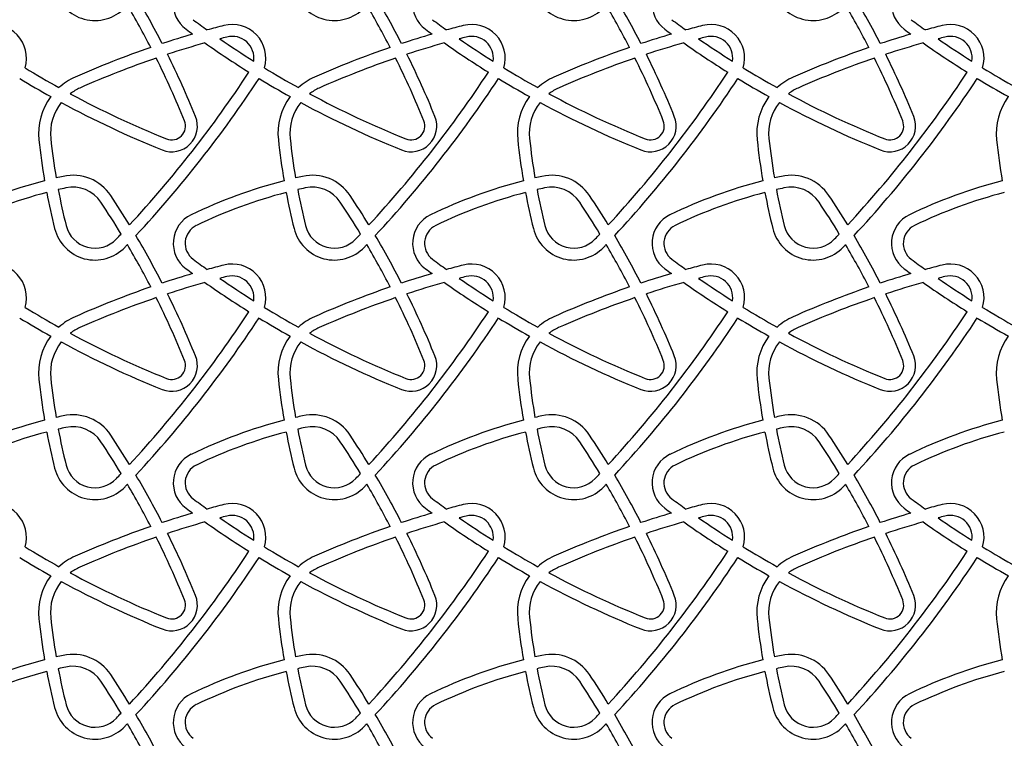
# Model space of a CAD drawing. Units: millimetres. Extents: x 0 to 8832, y 0 to 8043.
# Drawn here: x 1963 to 2461, y 2888 to 3251 of the extents above; entities that cross this region are included whole.
import ezdxf

# ---------------------------------------------------------------- set-up
doc = ezdxf.new("R2010")
doc.units = ezdxf.units.MM

msp = doc.modelspace()

# ---------------------------------------------------------------- linework, layer by layer
at = {"color": 7, "linetype": 'Continuous', "lineweight": 25, "ltscale": 2500}
for centre, radius, start, end in [((2056.67, 3258.6), 16, 115.7287, 233.4222), ((2177.67, 3258.6), 16, 115.7287, 233.4222), ((2298.67, 3258.6), 16, 115.7287, 233.4222), ((2419.67, 3258.6), 16, 115.7287, 233.4222), ((2001.09, 3271.15), 21, 193.96, 316.3786), ((2122.09, 3271.15), 21, 193.96, 316.3786), ((2243.09, 3271.15), 21, 193.96, 316.3786), ((2364.09, 3271.15), 21, 193.96, 316.3786), ((1630.31, 3030.55), 455.04, 27.1924, 30.6481), ((1751.31, 3030.55), 455.04, 27.1924, 30.6481), ((1872.31, 3030.55), 455.04, 27.1924, 30.6481), ((1993.31, 3030.55), 455.04, 27.1924, 30.6481), ((1630.31, 3030.55), 449.04, 27.3077, 30.4256), ((1751.31, 3030.55), 449.04, 27.3077, 30.4256), ((1872.31, 3030.55), 449.04, 27.3077, 30.4256), ((1993.31, 3030.55), 449.04, 27.3077, 30.4256), ((2338.33, 3638.15), 482.64, 233.4222, 234.4666), ((2459.33, 3638.15), 482.64, 233.4222, 234.4666), ((2580.33, 3638.15), 482.64, 233.4222, 234.4666), ((2701.33, 3638.15), 482.64, 233.4222, 234.4666), ((1949.47, 3231.16), 17, 343.2543, 104.3874), ((2338.33, 3638.15), 488.64, 233.4222, 233.9075), ((2185.36, 2783.27), 479.4, 104.3874, 105.4285), ((2070.47, 3231.16), 17, 343.2543, 104.3874), ((2459.33, 3638.15), 488.64, 233.4222, 233.9075), ((2306.36, 2783.27), 479.4, 104.3874, 105.4285), ((2191.47, 3231.16), 17, 343.2543, 104.3874), ((2580.33, 3638.15), 488.64, 233.4222, 233.9075), ((2427.36, 2783.27), 479.4, 104.3874, 105.4285), ((2312.47, 3231.16), 17, 343.2543, 104.3874), ((2701.33, 3638.15), 488.64, 233.4222, 233.9075), ((2548.36, 2783.27), 479.4, 104.3874, 105.4285), ((2433.47, 3231.16), 17, 343.2543, 104.3874), ((2185.36, 2783.27), 479.4, 106.3422, 108.2717), ((2185.36, 2783.27), 473.4, 104.3874, 104.8272), ((2338.33, 3638.15), 482.64, 235.3937, 237.8307), ((2070.47, 3231.16), 11, 351.8618, 104.3874), ((2306.36, 2783.27), 479.4, 106.3422, 108.2717), ((2306.36, 2783.27), 473.4, 104.3874, 104.8272), ((2459.33, 3638.15), 482.64, 235.3937, 237.8307), ((2191.47, 3231.16), 11, 351.8618, 104.3874), ((2427.36, 2783.27), 479.4, 106.3422, 108.2717), ((2427.36, 2783.27), 473.4, 104.3874, 104.8272), ((2580.33, 3638.15), 482.64, 235.3937, 237.8307), ((2312.47, 3231.16), 11, 351.8618, 104.3874), ((2548.36, 2783.27), 479.4, 106.3422, 108.2717), ((2548.36, 2783.27), 473.4, 104.3874, 104.8272), ((2701.33, 3638.15), 482.64, 235.3937, 237.8307), ((2433.47, 3231.16), 11, 351.8618, 104.3874), ((2185.36, 2783.27), 479.4, 108.997, 113.9121), ((2185.36, 2783.27), 473.4, 105.7724, 108.1627), ((2338.33, 3638.15), 488.64, 234.804, 237.9391), ((2306.36, 2783.27), 479.4, 108.997, 113.9121), ((2306.36, 2783.27), 473.4, 105.7724, 108.1627), ((2459.33, 3638.15), 488.64, 234.804, 237.9391), ((2427.36, 2783.27), 479.4, 108.997, 113.9121), ((2427.36, 2783.27), 473.4, 105.7724, 108.1627), ((2580.33, 3638.15), 488.64, 234.804, 237.9391), ((2548.36, 2783.27), 479.4, 108.997, 113.9121), ((2548.36, 2783.27), 473.4, 105.7724, 108.1627), ((2701.33, 3638.15), 488.64, 234.804, 237.9391), ((2185.36, 2783.27), 473.4, 108.8959, 113.9121), ((1630.31, 3030.55), 449.04, 22.0993, 26.5346), ((1630.31, 3030.55), 455.04, 22.0993, 26.4284), ((2306.36, 2783.27), 473.4, 108.8959, 113.9121), ((1751.31, 3030.55), 449.04, 22.0993, 26.5346), ((1751.31, 3030.55), 455.04, 22.0993, 26.4284), ((2427.36, 2783.27), 473.4, 108.8959, 113.9121), ((1872.31, 3030.55), 449.04, 22.0993, 26.5346), ((1872.31, 3030.55), 455.04, 22.0993, 26.4284), ((2548.36, 2783.27), 473.4, 108.8959, 113.9121), ((1993.31, 3030.55), 449.04, 22.0993, 26.5346), ((1993.31, 3030.55), 455.04, 22.0993, 26.4284), ((2217.33, 3638.15), 482.64, 238.5835, 240.9427), ((2338.33, 3638.15), 482.64, 238.5835, 240.9427), ((2459.33, 3638.15), 482.64, 238.5835, 240.9427), ((2580.33, 3638.15), 482.64, 238.5835, 240.9427), ((2701.33, 3638.15), 482.64, 238.5835, 240.9427), ((2217.33, 3638.15), 488.64, 238.643, 240.7758), ((2003.61, 3193.18), 31, 113.9121, 131.8829), ((1575.61, 3555.64), 602.75, 317.29862, 326.62286), ((1575.61, 3555.64), 608.75, 317.13401, 326.63931), ((2338.33, 3638.15), 488.64, 238.643, 240.7758), ((2124.61, 3193.18), 31, 113.9121, 131.8829), ((1696.61, 3555.64), 602.75, 317.29862, 326.62286), ((1696.61, 3555.64), 608.75, 317.13401, 326.63931), ((2459.33, 3638.15), 488.64, 238.643, 240.7758), ((2245.61, 3193.18), 31, 113.9121, 131.8829), ((1817.61, 3555.64), 602.75, 317.29862, 326.62286), ((1817.61, 3555.64), 608.75, 317.13401, 326.63931), ((2580.33, 3638.15), 488.64, 238.643, 240.7758), ((2366.61, 3193.18), 31, 113.9121, 131.8829), ((1938.61, 3555.64), 602.75, 317.29862, 326.62286), ((1938.61, 3555.64), 608.75, 317.13401, 326.63931), ((2701.33, 3638.15), 488.64, 238.643, 240.7758), ((2003.61, 3193.18), 25, 113.9121, 126.9476), ((2124.61, 3193.18), 25, 113.9121, 126.9476), ((2245.61, 3193.18), 25, 113.9121, 126.9476), ((2366.61, 3193.18), 25, 113.9121, 126.9476), ((2003.61, 3193.18), 31, 143.2955, 186.0989), ((2217.33, 3638.15), 482.64, 241.7097, 248.0948), ((2124.61, 3193.18), 31, 143.2955, 186.0989), ((2338.33, 3638.15), 482.64, 241.7097, 248.0948), ((2245.61, 3193.18), 31, 143.2955, 186.0989), ((2459.33, 3638.15), 482.64, 241.7097, 248.0948), ((2366.61, 3193.18), 31, 143.2955, 186.0989), ((2580.33, 3638.15), 482.64, 241.7097, 248.0948), ((2487.61, 3193.18), 31, 143.2955, 186.0989), ((2003.61, 3193.18), 25, 141.3983, 186.0989), ((2217.33, 3638.15), 488.64, 241.4876, 248.0948), ((2124.61, 3193.18), 25, 141.3983, 186.0989), ((2338.33, 3638.15), 488.64, 241.4876, 248.0948), ((2245.61, 3193.18), 25, 141.3983, 186.0989), ((2459.33, 3638.15), 488.64, 241.4876, 248.0948), ((2366.61, 3193.18), 25, 141.3983, 186.0989), ((2580.33, 3638.15), 488.64, 241.4876, 248.0948), ((2039.88, 3196.85), 13, 248.0948, 22.0993), ((2160.88, 3196.85), 13, 248.0948, 22.0993), ((2281.88, 3196.85), 13, 248.0948, 22.0993), ((2402.88, 3196.85), 13, 248.0948, 22.0993), ((2039.88, 3196.85), 7, 248.0948, 22.0993), ((2160.88, 3196.85), 7, 248.0948, 22.0993), ((2281.88, 3196.85), 7, 248.0948, 22.0993), ((2402.88, 3196.85), 7, 248.0948, 22.0993), ((2302.74, 3225.14), 325.83, 186.0989, 189.6288), ((2423.74, 3225.14), 325.83, 186.0989, 189.6288), ((2544.74, 3225.14), 325.83, 186.0989, 189.6288), ((2665.74, 3225.14), 325.83, 186.0989, 189.6288), ((2302.74, 3225.14), 331.83, 186.0989, 189.7049), ((2423.74, 3225.14), 331.83, 186.0989, 189.7049), ((2544.74, 3225.14), 331.83, 186.0989, 189.7049), ((2665.74, 3225.14), 331.83, 186.0989, 189.7049), ((2786.74, 3225.14), 331.83, 186.0989, 189.7049), ((2039.68, 2921.78), 255.57, 102.3462, 103.1575), ((1989.95, 3148.97), 23, 33.6531, 102.3462), ((2160.68, 2921.78), 255.57, 102.3462, 103.1575), ((2110.95, 3148.97), 23, 33.6531, 102.3462), ((2281.68, 2921.78), 255.57, 102.3462, 103.1575), ((2231.95, 3148.97), 23, 33.6531, 102.3462), ((2402.68, 2921.78), 255.57, 102.3462, 103.1575), ((2352.95, 3148.97), 23, 33.6531, 102.3462), ((2039.68, 2921.78), 255.57, 104.5062, 115.7287), ((2039.68, 2921.78), 249.57, 102.3462, 103.2297), ((1989.95, 3148.97), 17, 33.6531, 102.3462), ((2160.68, 2921.78), 255.57, 104.5062, 115.7287), ((2160.68, 2921.78), 249.57, 102.3462, 103.2297), ((2110.95, 3148.97), 17, 33.6531, 102.3462), ((2281.68, 2921.78), 255.57, 104.5062, 115.7287), ((2281.68, 2921.78), 249.57, 102.3462, 103.2297), ((2231.95, 3148.97), 17, 33.6531, 102.3462), ((2402.68, 2921.78), 255.57, 104.5062, 115.7287), ((2402.68, 2921.78), 249.57, 102.3462, 103.2297), ((2352.95, 3148.97), 17, 33.6531, 102.3462), ((2523.68, 2921.78), 255.57, 104.5062, 115.7287), ((2039.68, 2921.78), 249.57, 104.6093, 115.7287), ((2302.74, 3225.14), 331.83, 190.7439, 193.96), ((2302.74, 3225.14), 325.83, 190.6854, 193.96), ((1630.31, 2909.55), 455.04, 31.4347, 33.6531), ((2160.68, 2921.78), 249.57, 104.6093, 115.7287), ((2423.74, 3225.14), 331.83, 190.7439, 193.96), ((2423.74, 3225.14), 325.83, 190.6854, 193.96), ((1751.31, 2909.55), 455.04, 31.4347, 33.6531), ((2281.68, 2921.78), 249.57, 104.6093, 115.7287), ((2544.74, 3225.14), 331.83, 190.7439, 193.96), ((2544.74, 3225.14), 325.83, 190.6854, 193.96), ((1872.31, 2909.55), 455.04, 31.4347, 33.6531), ((2402.68, 2921.78), 249.57, 104.6093, 115.7287), ((2665.74, 3225.14), 331.83, 190.7439, 193.96), ((2665.74, 3225.14), 325.83, 190.6854, 193.96), ((1993.31, 2909.55), 455.04, 31.4347, 33.6531), ((2523.68, 2921.78), 249.57, 104.6093, 115.7287), ((1630.31, 2909.55), 449.04, 31.2213, 33.6531), ((1751.31, 2909.55), 449.04, 31.2213, 33.6531), ((1872.31, 2909.55), 449.04, 31.2213, 33.6531), ((1993.31, 2909.55), 449.04, 31.2213, 33.6531), ((2056.67, 3137.6), 16, 115.7287, 233.4222), ((2177.67, 3137.6), 16, 115.7287, 233.4222), ((2298.67, 3137.6), 16, 115.7287, 233.4222), ((2419.67, 3137.6), 16, 115.7287, 233.4222), ((2001.09, 3150.15), 15, 193.96, 316.3786), ((2056.67, 3137.6), 10, 115.7287, 233.4222), ((2122.09, 3150.15), 15, 193.96, 316.3786), ((2177.67, 3137.6), 10, 115.7287, 233.4222), ((2243.09, 3150.15), 15, 193.96, 316.3786), ((2298.67, 3137.6), 10, 115.7287, 233.4222), ((2364.09, 3150.15), 15, 193.96, 316.3786), ((2419.67, 3137.6), 10, 115.7287, 233.4222), ((2001.09, 3150.15), 21, 193.96, 316.3786), ((1575.61, 3555.64), 602.75, 316.37858, 316.70625), ((1630.31, 2909.55), 455.04, 27.1924, 30.6481), ((2122.09, 3150.15), 21, 193.96, 316.3786), ((1696.61, 3555.64), 602.75, 316.37858, 316.70625), ((1751.31, 2909.55), 455.04, 27.1924, 30.6481), ((2243.09, 3150.15), 21, 193.96, 316.3786), ((1817.61, 3555.64), 602.75, 316.37858, 316.70625), ((1872.31, 2909.55), 455.04, 27.1924, 30.6481), ((2364.09, 3150.15), 21, 193.96, 316.3786), ((1938.61, 3555.64), 602.75, 316.37858, 316.70625), ((1993.31, 2909.55), 455.04, 27.1924, 30.6481), ((1575.61, 3555.64), 608.75, 316.37858, 316.54564), ((1630.31, 2909.55), 449.04, 27.3077, 30.4256), ((1696.61, 3555.64), 608.75, 316.37858, 316.54564), ((1751.31, 2909.55), 449.04, 27.3077, 30.4256), ((1817.61, 3555.64), 608.75, 316.37858, 316.54564), ((1872.31, 2909.55), 449.04, 27.3077, 30.4256), ((1938.61, 3555.64), 608.75, 316.37858, 316.54564), ((1993.31, 2909.55), 449.04, 27.3077, 30.4256), ((1949.47, 3110.16), 17, 343.2543, 104.3874), ((2338.33, 3517.15), 482.64, 233.4222, 234.4666), ((2185.36, 2662.27), 479.4, 104.3874, 105.4285), ((2070.47, 3110.16), 17, 343.2543, 104.3874), ((2459.33, 3517.15), 482.64, 233.4222, 234.4666), ((2306.36, 2662.27), 479.4, 104.3874, 105.4285), ((2191.47, 3110.16), 17, 343.2543, 104.3874), ((2580.33, 3517.15), 482.64, 233.4222, 234.4666), ((2427.36, 2662.27), 479.4, 104.3874, 105.4285), ((2312.47, 3110.16), 17, 343.2543, 104.3874), ((2701.33, 3517.15), 482.64, 233.4222, 234.4666), ((2548.36, 2662.27), 479.4, 104.3874, 105.4285), ((2433.47, 3110.16), 17, 343.2543, 104.3874), ((2185.36, 2662.27), 479.4, 106.3422, 108.2717), ((2338.33, 3517.15), 488.64, 233.4222, 233.9075), ((2185.36, 2662.27), 473.4, 104.3874, 104.8272), ((2070.47, 3110.16), 11, 351.8618, 104.3874), ((2306.36, 2662.27), 479.4, 106.3422, 108.2717), ((2459.33, 3517.15), 488.64, 233.4222, 233.9075), ((2306.36, 2662.27), 473.4, 104.3874, 104.8272), ((2191.47, 3110.16), 11, 351.8618, 104.3874), ((2427.36, 2662.27), 479.4, 106.3422, 108.2717), ((2580.33, 3517.15), 488.64, 233.4222, 233.9075), ((2427.36, 2662.27), 473.4, 104.3874, 104.8272), ((2312.47, 3110.16), 11, 351.8618, 104.3874), ((2548.36, 2662.27), 479.4, 106.3422, 108.2717), ((2701.33, 3517.15), 488.64, 233.4222, 233.9075), ((2548.36, 2662.27), 473.4, 104.3874, 104.8272), ((2433.47, 3110.16), 11, 351.8618, 104.3874), ((2185.36, 2662.27), 479.4, 108.997, 113.9121), ((2185.36, 2662.27), 473.4, 105.7724, 108.1627), ((2338.33, 3517.15), 488.64, 234.804, 237.9391), ((2338.33, 3517.15), 482.64, 235.3937, 237.8307), ((2306.36, 2662.27), 479.4, 108.997, 113.9121), ((2306.36, 2662.27), 473.4, 105.7724, 108.1627), ((2459.33, 3517.15), 488.64, 234.804, 237.9391), ((2459.33, 3517.15), 482.64, 235.3937, 237.8307), ((2427.36, 2662.27), 479.4, 108.997, 113.9121), ((2427.36, 2662.27), 473.4, 105.7724, 108.1627), ((2580.33, 3517.15), 488.64, 234.804, 237.9391), ((2580.33, 3517.15), 482.64, 235.3937, 237.8307), ((2548.36, 2662.27), 479.4, 108.997, 113.9121), ((2548.36, 2662.27), 473.4, 105.7724, 108.1627), ((2701.33, 3517.15), 488.64, 234.804, 237.9391), ((2701.33, 3517.15), 482.64, 235.3937, 237.8307), ((1630.31, 2909.55), 455.04, 22.0993, 26.4284), ((1751.31, 2909.55), 455.04, 22.0993, 26.4284), ((1872.31, 2909.55), 455.04, 22.0993, 26.4284), ((1993.31, 2909.55), 455.04, 22.0993, 26.4284), ((2185.36, 2662.27), 473.4, 108.8959, 113.9121), ((1630.31, 2909.55), 449.04, 22.0993, 26.5346), ((2306.36, 2662.27), 473.4, 108.8959, 113.9121), ((1751.31, 2909.55), 449.04, 22.0993, 26.5346), ((2427.36, 2662.27), 473.4, 108.8959, 113.9121), ((1872.31, 2909.55), 449.04, 22.0993, 26.5346), ((2548.36, 2662.27), 473.4, 108.8959, 113.9121), ((1993.31, 2909.55), 449.04, 22.0993, 26.5346), ((2217.33, 3517.15), 482.64, 238.5835, 240.9427), ((2003.61, 3072.18), 31, 113.9121, 131.8829), ((1575.61, 3434.64), 602.75, 317.29862, 326.62286), ((2338.33, 3517.15), 482.64, 238.5835, 240.9427), ((2124.61, 3072.18), 31, 113.9121, 131.8829), ((1696.61, 3434.64), 602.75, 317.29862, 326.62286), ((2459.33, 3517.15), 482.64, 238.5835, 240.9427), ((2245.61, 3072.18), 31, 113.9121, 131.8829), ((1817.61, 3434.64), 602.75, 317.29862, 326.62286), ((2580.33, 3517.15), 482.64, 238.5835, 240.9427), ((2366.61, 3072.18), 31, 113.9121, 131.8829), ((1938.61, 3434.64), 602.75, 317.29862, 326.62286), ((2701.33, 3517.15), 482.64, 238.5835, 240.9427), ((2217.33, 3517.15), 488.64, 238.643, 240.7758), ((1575.61, 3434.64), 608.75, 317.13401, 326.63931), ((2338.33, 3517.15), 488.64, 238.643, 240.7758), ((1696.61, 3434.64), 608.75, 317.13401, 326.63931), ((2459.33, 3517.15), 488.64, 238.643, 240.7758), ((1817.61, 3434.64), 608.75, 317.13401, 326.63931), ((2580.33, 3517.15), 488.64, 238.643, 240.7758), ((1938.61, 3434.64), 608.75, 317.13401, 326.63931), ((2701.33, 3517.15), 488.64, 238.643, 240.7758), ((2003.61, 3072.18), 31, 143.2955, 186.0989), ((2003.61, 3072.18), 25, 113.9121, 126.9476), ((2217.33, 3517.15), 482.64, 241.7097, 248.0948), ((2124.61, 3072.18), 31, 143.2955, 186.0989), ((2124.61, 3072.18), 25, 113.9121, 126.9476), ((2338.33, 3517.15), 482.64, 241.7097, 248.0948), ((2245.61, 3072.18), 31, 143.2955, 186.0989), ((2245.61, 3072.18), 25, 113.9121, 126.9476), ((2459.33, 3517.15), 482.64, 241.7097, 248.0948), ((2366.61, 3072.18), 31, 143.2955, 186.0989), ((2366.61, 3072.18), 25, 113.9121, 126.9476), ((2580.33, 3517.15), 482.64, 241.7097, 248.0948), ((2487.61, 3072.18), 31, 143.2955, 186.0989), ((2003.61, 3072.18), 25, 141.3983, 186.0989), ((2217.33, 3517.15), 488.64, 241.4876, 248.0948), ((2124.61, 3072.18), 25, 141.3983, 186.0989), ((2338.33, 3517.15), 488.64, 241.4876, 248.0948), ((2245.61, 3072.18), 25, 141.3983, 186.0989), ((2459.33, 3517.15), 488.64, 241.4876, 248.0948), ((2366.61, 3072.18), 25, 141.3983, 186.0989), ((2580.33, 3517.15), 488.64, 241.4876, 248.0948), ((2039.88, 3075.85), 13, 248.0948, 22.0993), ((2160.88, 3075.85), 13, 248.0948, 22.0993), ((2281.88, 3075.85), 13, 248.0948, 22.0993), ((2402.88, 3075.85), 13, 248.0948, 22.0993), ((2039.88, 3075.85), 7, 248.0948, 22.0993), ((2160.88, 3075.85), 7, 248.0948, 22.0993), ((2281.88, 3075.85), 7, 248.0948, 22.0993), ((2402.88, 3075.85), 7, 248.0948, 22.0993), ((2302.74, 3104.14), 331.83, 186.0989, 189.7049), ((2302.74, 3104.14), 325.83, 186.0989, 189.6288), ((2423.74, 3104.14), 331.83, 186.0989, 189.7049), ((2423.74, 3104.14), 325.83, 186.0989, 189.6288), ((2544.74, 3104.14), 331.83, 186.0989, 189.7049), ((2544.74, 3104.14), 325.83, 186.0989, 189.6288), ((2665.74, 3104.14), 331.83, 186.0989, 189.7049), ((2665.74, 3104.14), 325.83, 186.0989, 189.6288), ((2786.74, 3104.14), 331.83, 186.0989, 189.7049), ((1989.95, 3027.97), 23, 33.6531, 102.3462), ((2110.95, 3027.97), 23, 33.6531, 102.3462), ((2231.95, 3027.97), 23, 33.6531, 102.3462), ((2352.95, 3027.97), 23, 33.6531, 102.3462), ((2039.68, 2800.78), 255.57, 104.5062, 115.7287), ((2039.68, 2800.78), 255.57, 102.3462, 103.1575), ((2160.68, 2800.78), 255.57, 104.5062, 115.7287), ((2160.68, 2800.78), 255.57, 102.3462, 103.1575), ((2281.68, 2800.78), 255.57, 104.5062, 115.7287), ((2281.68, 2800.78), 255.57, 102.3462, 103.1575), ((2402.68, 2800.78), 255.57, 104.5062, 115.7287), ((2402.68, 2800.78), 255.57, 102.3462, 103.1575), ((2523.68, 2800.78), 255.57, 104.5062, 115.7287), ((2039.68, 2800.78), 249.57, 104.6093, 115.7287), ((2302.74, 3104.14), 331.83, 190.7439, 193.96), ((2039.68, 2800.78), 249.57, 102.3462, 103.2297), ((2302.74, 3104.14), 325.83, 190.6854, 193.96), ((1989.95, 3027.97), 17, 33.6531, 102.3462), ((2160.68, 2800.78), 249.57, 104.6093, 115.7287), ((2423.74, 3104.14), 331.83, 190.7439, 193.96), ((2160.68, 2800.78), 249.57, 102.3462, 103.2297), ((2423.74, 3104.14), 325.83, 190.6854, 193.96), ((2110.95, 3027.97), 17, 33.6531, 102.3462), ((2281.68, 2800.78), 249.57, 104.6093, 115.7287), ((2544.74, 3104.14), 331.83, 190.7439, 193.96), ((2281.68, 2800.78), 249.57, 102.3462, 103.2297), ((2544.74, 3104.14), 325.83, 190.6854, 193.96), ((2231.95, 3027.97), 17, 33.6531, 102.3462), ((2402.68, 2800.78), 249.57, 104.6093, 115.7287), ((2665.74, 3104.14), 331.83, 190.7439, 193.96), ((2402.68, 2800.78), 249.57, 102.3462, 103.2297), ((2665.74, 3104.14), 325.83, 190.6854, 193.96), ((2352.95, 3027.97), 17, 33.6531, 102.3462), ((2523.68, 2800.78), 249.57, 104.6093, 115.7287), ((1630.31, 2788.55), 449.04, 31.2213, 33.6531), ((1630.31, 2788.55), 455.04, 31.4347, 33.6531), ((1751.31, 2788.55), 449.04, 31.2213, 33.6531), ((1751.31, 2788.55), 455.04, 31.4347, 33.6531), ((1872.31, 2788.55), 449.04, 31.2213, 33.6531), ((1872.31, 2788.55), 455.04, 31.4347, 33.6531), ((1993.31, 2788.55), 449.04, 31.2213, 33.6531), ((1993.31, 2788.55), 455.04, 31.4347, 33.6531), ((2056.67, 3016.6), 16, 115.7287, 233.4222), ((2177.67, 3016.6), 16, 115.7287, 233.4222), ((2298.67, 3016.6), 16, 115.7287, 233.4222), ((2419.67, 3016.6), 16, 115.7287, 233.4222), ((2001.09, 3029.15), 21, 193.96, 316.3786), ((2001.09, 3029.15), 15, 193.96, 316.3786), ((1575.61, 3434.64), 602.75, 316.37858, 316.70625), ((2056.67, 3016.6), 10, 115.7287, 233.4222), ((2122.09, 3029.15), 21, 193.96, 316.3786), ((2122.09, 3029.15), 15, 193.96, 316.3786), ((1696.61, 3434.64), 602.75, 316.37858, 316.70625), ((2177.67, 3016.6), 10, 115.7287, 233.4222), ((2243.09, 3029.15), 21, 193.96, 316.3786), ((2243.09, 3029.15), 15, 193.96, 316.3786), ((1817.61, 3434.64), 602.75, 316.37858, 316.70625), ((2298.67, 3016.6), 10, 115.7287, 233.4222), ((2364.09, 3029.15), 21, 193.96, 316.3786), ((2364.09, 3029.15), 15, 193.96, 316.3786), ((1938.61, 3434.64), 602.75, 316.37858, 316.70625), ((2419.67, 3016.6), 10, 115.7287, 233.4222), ((1575.61, 3434.64), 608.75, 316.37858, 316.54564), ((1630.31, 2788.55), 449.04, 27.3077, 30.4256), ((1630.31, 2788.55), 455.04, 27.1924, 30.6481), ((1696.61, 3434.64), 608.75, 316.37858, 316.54564), ((1751.31, 2788.55), 449.04, 27.3077, 30.4256), ((1751.31, 2788.55), 455.04, 27.1924, 30.6481), ((1817.61, 3434.64), 608.75, 316.37858, 316.54564), ((1872.31, 2788.55), 449.04, 27.3077, 30.4256), ((1872.31, 2788.55), 455.04, 27.1924, 30.6481), ((1938.61, 3434.64), 608.75, 316.37858, 316.54564), ((1993.31, 2788.55), 449.04, 27.3077, 30.4256), ((1993.31, 2788.55), 455.04, 27.1924, 30.6481), ((1949.47, 2989.16), 17, 343.2543, 104.3874), ((2338.33, 3396.15), 482.64, 233.4222, 234.4666), ((2070.47, 2989.16), 17, 343.2543, 104.3874), ((2459.33, 3396.15), 482.64, 233.4222, 234.4666), ((2191.47, 2989.16), 17, 343.2543, 104.3874), ((2580.33, 3396.15), 482.64, 233.4222, 234.4666), ((2312.47, 2989.16), 17, 343.2543, 104.3874), ((2701.33, 3396.15), 482.64, 233.4222, 234.4666), ((2433.47, 2989.16), 17, 343.2543, 104.3874), ((2185.36, 2541.27), 479.4, 106.3422, 108.2717), ((2338.33, 3396.15), 488.64, 233.4222, 233.9075), ((2185.36, 2541.27), 479.4, 104.3874, 105.4285), ((2306.36, 2541.27), 479.4, 106.3422, 108.2717), ((2459.33, 3396.15), 488.64, 233.4222, 233.9075), ((2306.36, 2541.27), 479.4, 104.3874, 105.4285), ((2427.36, 2541.27), 479.4, 106.3422, 108.2717), ((2580.33, 3396.15), 488.64, 233.4222, 233.9075), ((2427.36, 2541.27), 479.4, 104.3874, 105.4285), ((2548.36, 2541.27), 479.4, 106.3422, 108.2717), ((2701.33, 3396.15), 488.64, 233.4222, 233.9075), ((2548.36, 2541.27), 479.4, 104.3874, 105.4285), ((2185.36, 2541.27), 473.4, 105.7724, 108.1627), ((2338.33, 3396.15), 488.64, 234.804, 237.9391), ((2185.36, 2541.27), 473.4, 104.3874, 104.8272), ((2338.33, 3396.15), 482.64, 235.3937, 237.8307), ((2070.47, 2989.16), 11, 351.8618, 104.3874), ((2306.36, 2541.27), 473.4, 105.7724, 108.1627), ((2459.33, 3396.15), 488.64, 234.804, 237.9391), ((2306.36, 2541.27), 473.4, 104.3874, 104.8272), ((2459.33, 3396.15), 482.64, 235.3937, 237.8307), ((2191.47, 2989.16), 11, 351.8618, 104.3874), ((2427.36, 2541.27), 473.4, 105.7724, 108.1627), ((2580.33, 3396.15), 488.64, 234.804, 237.9391), ((2427.36, 2541.27), 473.4, 104.3874, 104.8272), ((2580.33, 3396.15), 482.64, 235.3937, 237.8307), ((2312.47, 2989.16), 11, 351.8618, 104.3874), ((2548.36, 2541.27), 473.4, 105.7724, 108.1627), ((2701.33, 3396.15), 488.64, 234.804, 237.9391), ((2548.36, 2541.27), 473.4, 104.3874, 104.8272), ((2701.33, 3396.15), 482.64, 235.3937, 237.8307), ((2433.47, 2989.16), 11, 351.8618, 104.3874), ((2185.36, 2541.27), 479.4, 108.997, 113.9121), ((1630.31, 2788.55), 455.04, 22.0993, 26.4284), ((2306.36, 2541.27), 479.4, 108.997, 113.9121), ((1751.31, 2788.55), 455.04, 22.0993, 26.4284), ((2427.36, 2541.27), 479.4, 108.997, 113.9121), ((1872.31, 2788.55), 455.04, 22.0993, 26.4284), ((2548.36, 2541.27), 479.4, 108.997, 113.9121), ((1993.31, 2788.55), 455.04, 22.0993, 26.4284), ((2185.36, 2541.27), 473.4, 108.8959, 113.9121), ((1630.31, 2788.55), 449.04, 22.0993, 26.5346), ((2306.36, 2541.27), 473.4, 108.8959, 113.9121), ((1751.31, 2788.55), 449.04, 22.0993, 26.5346), ((2427.36, 2541.27), 473.4, 108.8959, 113.9121), ((1872.31, 2788.55), 449.04, 22.0993, 26.5346), ((2548.36, 2541.27), 473.4, 108.8959, 113.9121), ((1993.31, 2788.55), 449.04, 22.0993, 26.5346), ((2217.33, 3396.15), 482.64, 238.5835, 240.9427), ((1575.61, 3313.64), 602.75, 317.29862, 326.62286), ((2338.33, 3396.15), 482.64, 238.5835, 240.9427), ((1696.61, 3313.64), 602.75, 317.29862, 326.62286), ((2459.33, 3396.15), 482.64, 238.5835, 240.9427), ((1817.61, 3313.64), 602.75, 317.29862, 326.62286), ((2580.33, 3396.15), 482.64, 238.5835, 240.9427), ((1938.61, 3313.64), 602.75, 317.29862, 326.62286), ((2701.33, 3396.15), 482.64, 238.5835, 240.9427), ((2217.33, 3396.15), 488.64, 238.643, 240.7758), ((2003.61, 2951.18), 31, 113.9121, 131.8829), ((1575.61, 3313.64), 608.75, 317.13401, 326.63931), ((2338.33, 3396.15), 488.64, 238.643, 240.7758), ((2124.61, 2951.18), 31, 113.9121, 131.8829), ((1696.61, 3313.64), 608.75, 317.13401, 326.63931), ((2459.33, 3396.15), 488.64, 238.643, 240.7758), ((2245.61, 2951.18), 31, 113.9121, 131.8829), ((1817.61, 3313.64), 608.75, 317.13401, 326.63931), ((2580.33, 3396.15), 488.64, 238.643, 240.7758), ((2366.61, 2951.18), 31, 113.9121, 131.8829), ((1938.61, 3313.64), 608.75, 317.13401, 326.63931), ((2701.33, 3396.15), 488.64, 238.643, 240.7758), ((2003.61, 2951.18), 25, 113.9121, 126.9476), ((2217.33, 3396.15), 482.64, 241.7097, 248.0948), ((2124.61, 2951.18), 25, 113.9121, 126.9476), ((2338.33, 3396.15), 482.64, 241.7097, 248.0948), ((2245.61, 2951.18), 25, 113.9121, 126.9476), ((2459.33, 3396.15), 482.64, 241.7097, 248.0948), ((2366.61, 2951.18), 25, 113.9121, 126.9476), ((2580.33, 3396.15), 482.64, 241.7097, 248.0948), ((2003.61, 2951.18), 31, 143.2955, 186.0989), ((2003.61, 2951.18), 25, 141.3983, 186.0989), ((2217.33, 3396.15), 488.64, 241.4876, 248.0948), ((2124.61, 2951.18), 31, 143.2955, 186.0989), ((2124.61, 2951.18), 25, 141.3983, 186.0989), ((2338.33, 3396.15), 488.64, 241.4876, 248.0948), ((2245.61, 2951.18), 31, 143.2955, 186.0989), ((2245.61, 2951.18), 25, 141.3983, 186.0989), ((2459.33, 3396.15), 488.64, 241.4876, 248.0948), ((2366.61, 2951.18), 31, 143.2955, 186.0989), ((2366.61, 2951.18), 25, 141.3983, 186.0989), ((2580.33, 3396.15), 488.64, 241.4876, 248.0948), ((2487.61, 2951.18), 31, 143.2955, 186.0989), ((2039.88, 2954.85), 13, 248.0948, 22.0993), ((2039.88, 2954.85), 7, 248.0948, 22.0993), ((2160.88, 2954.85), 13, 248.0948, 22.0993), ((2160.88, 2954.85), 7, 248.0948, 22.0993), ((2281.88, 2954.85), 13, 248.0948, 22.0993), ((2281.88, 2954.85), 7, 248.0948, 22.0993), ((2402.88, 2954.85), 13, 248.0948, 22.0993), ((2402.88, 2954.85), 7, 248.0948, 22.0993), ((2302.74, 2983.14), 331.83, 186.0989, 189.7049), ((2302.74, 2983.14), 325.83, 186.0989, 189.6288), ((2423.74, 2983.14), 331.83, 186.0989, 189.7049), ((2423.74, 2983.14), 325.83, 186.0989, 189.6288), ((2544.74, 2983.14), 331.83, 186.0989, 189.7049), ((2544.74, 2983.14), 325.83, 186.0989, 189.6288), ((2665.74, 2983.14), 331.83, 186.0989, 189.7049), ((2665.74, 2983.14), 325.83, 186.0989, 189.6288), ((2786.74, 2983.14), 331.83, 186.0989, 189.7049), ((2039.68, 2679.78), 255.57, 104.5062, 115.7287), ((2039.68, 2679.78), 255.57, 102.3462, 103.1575), ((1989.95, 2906.97), 23, 33.6531, 102.3462), ((2160.68, 2679.78), 255.57, 104.5062, 115.7287), ((2160.68, 2679.78), 255.57, 102.3462, 103.1575), ((2110.95, 2906.97), 23, 33.6531, 102.3462), ((2281.68, 2679.78), 255.57, 104.5062, 115.7287), ((2281.68, 2679.78), 255.57, 102.3462, 103.1575), ((2231.95, 2906.97), 23, 33.6531, 102.3462), ((2402.68, 2679.78), 255.57, 104.5062, 115.7287), ((2402.68, 2679.78), 255.57, 102.3462, 103.1575), ((2352.95, 2906.97), 23, 33.6531, 102.3462), ((2523.68, 2679.78), 255.57, 104.5062, 115.7287), ((2039.68, 2679.78), 249.57, 102.3462, 103.2297), ((2302.74, 2983.14), 325.83, 190.6854, 193.96), ((1989.95, 2906.97), 17, 33.6531, 102.3462), ((2160.68, 2679.78), 249.57, 102.3462, 103.2297), ((2423.74, 2983.14), 325.83, 190.6854, 193.96), ((2110.95, 2906.97), 17, 33.6531, 102.3462), ((2281.68, 2679.78), 249.57, 102.3462, 103.2297), ((2544.74, 2983.14), 325.83, 190.6854, 193.96), ((2231.95, 2906.97), 17, 33.6531, 102.3462), ((2402.68, 2679.78), 249.57, 102.3462, 103.2297), ((2665.74, 2983.14), 325.83, 190.6854, 193.96), ((2352.95, 2906.97), 17, 33.6531, 102.3462), ((2039.68, 2679.78), 249.57, 104.6093, 115.7287), ((2302.74, 2983.14), 331.83, 190.7439, 193.96), ((1630.31, 2667.55), 449.04, 31.2213, 33.6531), ((1630.31, 2667.55), 455.04, 31.4347, 33.6531), ((2160.68, 2679.78), 249.57, 104.6093, 115.7287), ((2423.74, 2983.14), 331.83, 190.7439, 193.96), ((1751.31, 2667.55), 449.04, 31.2213, 33.6531), ((1751.31, 2667.55), 455.04, 31.4347, 33.6531), ((2281.68, 2679.78), 249.57, 104.6093, 115.7287), ((2544.74, 2983.14), 331.83, 190.7439, 193.96), ((1872.31, 2667.55), 449.04, 31.2213, 33.6531), ((1872.31, 2667.55), 455.04, 31.4347, 33.6531), ((2402.68, 2679.78), 249.57, 104.6093, 115.7287), ((2665.74, 2983.14), 331.83, 190.7439, 193.96), ((1993.31, 2667.55), 449.04, 31.2213, 33.6531), ((1993.31, 2667.55), 455.04, 31.4347, 33.6531), ((2523.68, 2679.78), 249.57, 104.6093, 115.7287), ((2056.67, 2895.6), 16, 115.7287, 233.4222), ((2177.67, 2895.6), 16, 115.7287, 233.4222), ((2298.67, 2895.6), 16, 115.7287, 233.4222), ((2419.67, 2895.6), 16, 115.7287, 233.4222), ((2001.09, 2908.15), 21, 193.96, 316.3786), ((2001.09, 2908.15), 15, 193.96, 316.3786), ((2056.67, 2895.6), 10, 115.7287, 233.4222), ((2122.09, 2908.15), 21, 193.96, 316.3786), ((2122.09, 2908.15), 15, 193.96, 316.3786), ((2177.67, 2895.6), 10, 115.7287, 233.4222), ((2243.09, 2908.15), 21, 193.96, 316.3786), ((2243.09, 2908.15), 15, 193.96, 316.3786), ((2298.67, 2895.6), 10, 115.7287, 233.4222), ((2364.09, 2908.15), 21, 193.96, 316.3786), ((2364.09, 2908.15), 15, 193.96, 316.3786), ((2419.67, 2895.6), 10, 115.7287, 233.4222), ((1575.61, 3313.64), 602.75, 316.37858, 316.70625), ((1630.31, 2667.55), 455.04, 27.1924, 30.6481), ((1696.61, 3313.64), 602.75, 316.37858, 316.70625), ((1751.31, 2667.55), 455.04, 27.1924, 30.6481), ((1817.61, 3313.64), 602.75, 316.37858, 316.70625), ((1872.31, 2667.55), 455.04, 27.1924, 30.6481), ((1938.61, 3313.64), 602.75, 316.37858, 316.70625), ((1993.31, 2667.55), 455.04, 27.1924, 30.6481), ((1575.61, 3313.64), 608.75, 316.37858, 316.54564), ((1630.31, 2667.55), 449.04, 27.3077, 30.4256), ((1696.61, 3313.64), 608.75, 316.37858, 316.54564), ((1751.31, 2667.55), 449.04, 27.3077, 30.4256), ((1817.61, 3313.64), 608.75, 316.37858, 316.54564), ((1872.31, 2667.55), 449.04, 27.3077, 30.4256), ((1938.61, 3313.64), 608.75, 316.37858, 316.54564), ((1993.31, 2667.55), 449.04, 27.3077, 30.4256)]:
    msp.add_arc(centre, radius, start, end, dxfattribs=at)

doc.saveas('drawing.dxf')
